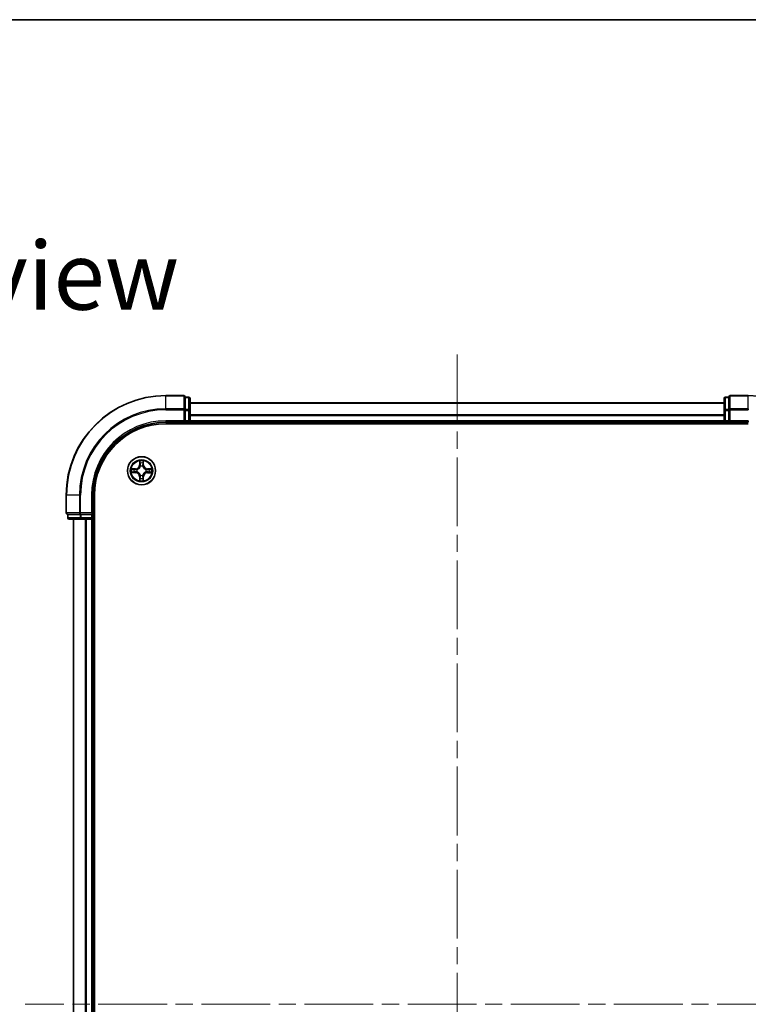
# Model space of a CAD drawing. Units: millimetres. Extents: x 36 to 6808, y 20 to 1144.
# Drawn here: x 1528 to 1678, y 941 to 1144 of the extents above; entities that cross this region are included whole.
import ezdxf

# ---------------------------------------------------------------- set-up
doc = ezdxf.new("R2010")
doc.units = ezdxf.units.MM
doc.header["$LTSCALE"] = 2.5
doc.linetypes.add('CHAIN', pattern=[0.3543, 0.2362, -0.0295, 0.0591, -0.0295])
for name, color, linetype, lineweight in [('Border (ISO)', 7, 'Continuous', 35), ('Centerline (ISO)', 131, 'Continuous', 18), ('Symbol (ISO)', 7, 'Continuous', 18), ('Visible (ISO)', 7, 'Continuous', 35), ('Visible Narrow (ISO)', 7, 'Continuous', 25)]:
    doc.layers.add(name, color=color, linetype=linetype, lineweight=lineweight)
doc.styles.add('Note Text (TK)', font='txt')

# ---------------------------------------------------------------- blocks, each defined once
blk = doc.blocks.new('Borders tk図枠')
at = {"layer": 'Border (ISO)'}
blk.add_line((14.5, 289), (405.5, 289), dxfattribs=at)

msp = doc.modelspace()

# ---------------------------------------------------------------- linework, layer by layer
at = {"layer": 'Centerline (ISO)', "linetype": 'CHAIN', "ltscale": 23.990969}
for p, q in [((1617.7487, 1075.0014), (1617.7487, 807.0014)), ((1706.7487, 941.0014), (1528.7487, 941.0014))]:
    msp.add_line(p, q, dxfattribs=at)
at = {"layer": 'Visible (ISO)'}
for p, q in [((1561.4487, 1066.5014), (1557.7487, 1066.5014)), ((1562.4487, 1066.2014), (1561.7487, 1066.2014)), ((1561.7487, 1066.1302), (1561.7487, 1066.2014)), ((1561.7487, 1066.1302), (1561.7487, 1063.6524)), ((1562.7487, 1063.4237), (1562.7487, 1065.9014)), ((1672.7487, 1065.9014), (1672.7487, 1063.4237)), ((1673.7487, 1066.2014), (1673.0487, 1066.2014)), ((1673.7487, 1066.2014), (1673.7487, 1066.1302)), ((1673.7487, 1063.6524), (1673.7487, 1066.1302)), ((1677.7487, 1066.5014), (1674.0487, 1066.5014)), ((1672.7487, 1065.0014), (1562.7487, 1065.0014)), ((1561.7487, 1063.5626), (1561.7487, 1063.6524)), ((1561.7487, 1063.4237), (1561.7487, 1063.5626)), ((1561.7487, 1063.4237), (1561.7487, 1061.3014)), ((1562.7487, 1061.3014), (1562.7487, 1063.4237)), ((1672.7487, 1063.4237), (1672.7487, 1061.3014)), ((1673.7487, 1063.6524), (1673.7487, 1063.5626)), ((1673.7487, 1063.5626), (1673.7487, 1063.4237)), ((1673.7487, 1061.3014), (1673.7487, 1063.4237)), ((1557.7487, 1061.0014), (1561.7487, 1061.0014)), ((1557.7487, 1060.7014), (1677.7487, 1060.7014)), ((1561.4487, 1061.3014), (1561.7487, 1061.0014)), ((1561.7487, 1061.0014), (1561.7487, 1061.3014)), ((1561.7487, 1061.0014), (1562.4487, 1061.0014)), ((1562.7487, 1061.0014), (1562.7487, 1061.3014)), ((1562.7487, 1061.0014), (1672.7487, 1061.0014)), ((1562.7487, 1060.7014), (1562.7487, 1061.0014)), ((1672.7487, 1061.3014), (1672.7487, 1061.0014)), ((1672.7487, 1061.0014), (1672.7487, 1060.7014)), ((1673.0487, 1061.0014), (1673.7487, 1061.0014)), ((1673.7487, 1061.0014), (1674.0487, 1061.3014)), ((1673.7487, 1061.3014), (1673.7487, 1061.0014)), ((1673.7487, 1061.0014), (1677.7487, 1061.0014)), ((1537.2487, 1046.0014), (1537.2487, 1042.3014)), ((1542.7487, 1042.0014), (1542.7487, 1046.0014)), ((1543.0487, 836.0014), (1543.0487, 1046.0014)), ((1537.5487, 1042.0014), (1537.5487, 1041.3014)), ((1537.5487, 1042.0014), (1537.62, 1042.0014)), ((1540.0978, 1042.0014), (1537.62, 1042.0014)), ((1540.0978, 1042.0014), (1540.1876, 1042.0014)), ((1540.1876, 1042.0014), (1540.3265, 1042.0014)), ((1542.4487, 1042.0014), (1540.3265, 1042.0014)), ((1542.7487, 1042.0014), (1542.4487, 1042.3014)), ((1542.4487, 1042.0014), (1542.7487, 1042.0014)), ((1542.7487, 1041.3014), (1542.7487, 1042.0014)), ((1537.8487, 1041.0014), (1540.3265, 1041.0014)), ((1538.7487, 1041.0014), (1538.7487, 841.0014)), ((1540.3265, 1041.0014), (1542.4487, 1041.0014)), ((1542.4487, 1041.0014), (1542.7487, 1041.0014)), ((1542.7487, 841.0014), (1542.7487, 1041.0014)), ((1542.7487, 1041.0014), (1543.0487, 1041.0014))]:
    msp.add_line(p, q, dxfattribs=at)
msp.add_circle((1552.7487, 1051.0014), 2.9, dxfattribs=at)
for centre, radius, start, end in [((1557.7487, 1046.0014), 20.5, 90, 180), ((1561.4487, 1066.2014), 0.3, 0, 90), ((1562.4487, 1065.9014), 0.3, 0, 90), ((1673.0487, 1065.9014), 0.3, 90, 180), ((1674.0487, 1066.2014), 0.3, 90, 180), ((1677.7487, 1046.0014), 20.5, 0, 90), ((1557.7487, 1046.0014), 15, 90, 180), ((1557.7487, 1046.0014), 14.7, 90, 180), ((1562.4487, 1061.3014), 0.3, 270, 0), ((1673.0487, 1061.3014), 0.3, 180, 270), ((1537.5487, 1042.3014), 0.3, 180, 270), ((1537.8487, 1041.3014), 0.3, 180, 270), ((1542.4487, 1041.3014), 0.3, 270, 0)]:
    msp.add_arc(centre, radius, start, end, dxfattribs=at)
at = {"layer": 'Visible Narrow (ISO)'}
for p, q in [((1557.7487, 1066.4302), (1557.7487, 1066.5014)), ((1557.7487, 1066.4302), (1561.4487, 1066.4302)), ((1557.7487, 1063.7913), (1557.7487, 1066.4302)), ((1561.4487, 1066.4302), (1561.4487, 1066.5014)), ((1561.4487, 1066.4302), (1561.4487, 1063.7913)), ((1561.7487, 1066.1302), (1562.4487, 1066.1302)), ((1562.4487, 1066.1302), (1562.4487, 1066.2014)), ((1562.4487, 1066.1302), (1562.4487, 1063.6524)), ((1673.0487, 1066.2014), (1673.0487, 1066.1302)), ((1673.0487, 1063.6524), (1673.0487, 1066.1302)), ((1673.0487, 1066.1302), (1673.7487, 1066.1302)), ((1674.0487, 1066.5014), (1674.0487, 1066.4302)), ((1674.0487, 1066.4302), (1677.7487, 1066.4302)), ((1674.0487, 1063.7913), (1674.0487, 1066.4302)), ((1677.7487, 1066.4302), (1677.7487, 1066.5014)), ((1677.7487, 1063.7913), (1677.7487, 1066.4302)), ((1561.4487, 1063.7913), (1557.7487, 1063.7913)), ((1557.7487, 1063.7913), (1557.7487, 1063.5626)), ((1561.4487, 1063.5626), (1561.4487, 1063.7913)), ((1562.7487, 1064.9551), (1672.7487, 1064.9551)), ((1677.7487, 1063.7913), (1674.0487, 1063.7913)), ((1674.0487, 1063.7913), (1674.0487, 1063.5626)), ((1677.7487, 1063.7913), (1677.7487, 1063.5626)), ((1557.7487, 1063.5626), (1561.4487, 1063.5626)), ((1561.4487, 1063.5626), (1561.4487, 1061.3014)), ((1561.4487, 1063.5626), (1561.7487, 1063.5626)), ((1562.4487, 1063.6524), (1561.7487, 1063.6524)), ((1561.7487, 1063.4237), (1562.4487, 1063.4237)), ((1562.4487, 1063.4237), (1562.4487, 1063.6524)), ((1562.4487, 1063.4237), (1562.4487, 1061.3014)), ((1562.4487, 1063.4237), (1562.7487, 1063.4237)), ((1672.7487, 1062.5614), (1562.7487, 1062.5614)), ((1562.7487, 1062.4078), (1672.7487, 1062.4078)), ((1672.7487, 1063.4237), (1673.0487, 1063.4237)), ((1673.0487, 1063.6524), (1673.0487, 1063.4237)), ((1673.7487, 1063.6524), (1673.0487, 1063.6524)), ((1673.0487, 1061.3014), (1673.0487, 1063.4237)), ((1673.0487, 1063.4237), (1673.7487, 1063.4237)), ((1673.7487, 1063.5626), (1674.0487, 1063.5626)), ((1674.0487, 1063.5626), (1677.7487, 1063.5626)), ((1674.0487, 1061.3014), (1674.0487, 1063.5626)), ((1557.7487, 1061.3014), (1557.7487, 1061.0014)), ((1561.4487, 1061.3014), (1557.7487, 1061.3014)), ((1562.4487, 1061.3014), (1561.7487, 1061.3014)), ((1562.4487, 1061.3014), (1562.4487, 1061.0014)), ((1562.4487, 1061.3014), (1562.7487, 1061.3014)), ((1562.4487, 1061.0014), (1562.4487, 1060.7014)), ((1672.7487, 1061.3014), (1562.7487, 1061.3014)), ((1672.7487, 1061.3014), (1673.0487, 1061.3014)), ((1673.7487, 1061.3014), (1673.0487, 1061.3014)), ((1673.0487, 1061.0014), (1673.0487, 1061.3014)), ((1673.0487, 1060.7014), (1673.0487, 1061.0014)), ((1677.7487, 1061.3014), (1674.0487, 1061.3014)), ((1677.7487, 1061.3014), (1677.7487, 1061.0014)), ((1552.3609, 1053.0247), (1552.3463, 1052.2452)), ((1552.3961, 1052.2442), (1552.3463, 1052.2452)), ((1552.3961, 1052.2442), (1552.4053, 1052.7343)), ((1552.3961, 1052.2442), (1552.4688, 1052.2429)), ((1552.5088, 1051.9181), (1552.5034, 1051.9387)), ((1552.9965, 1051.938), (1552.991, 1051.9174)), ((1553.1046, 1052.2433), (1553.032, 1052.2421)), ((1553.0967, 1052.7334), (1553.1046, 1052.2433)), ((1553.1046, 1052.2433), (1553.1544, 1052.2441)), ((1553.1544, 1052.2441), (1553.1418, 1053.0237)), ((1550.7255, 1050.6137), (1551.505, 1050.599)), ((1551.5061, 1051.4071), (1550.7265, 1051.3945)), ((1551.506, 1050.6488), (1551.0159, 1050.658)), ((1551.0168, 1051.3494), (1551.5069, 1051.3573)), ((1551.506, 1050.6488), (1551.505, 1050.599)), ((1551.506, 1050.6488), (1551.5073, 1050.7215)), ((1551.5069, 1051.3573), (1551.5061, 1051.4071)), ((1551.5069, 1051.3573), (1551.5081, 1051.2847)), ((1551.8321, 1050.7615), (1551.8115, 1050.7562)), ((1551.8122, 1051.2492), (1551.8328, 1051.2438)), ((1552.3929, 1049.7596), (1552.3431, 1049.7588)), ((1552.3431, 1049.7588), (1552.3556, 1048.9792)), ((1552.3929, 1049.7596), (1552.4655, 1049.7608)), ((1552.4008, 1049.2695), (1552.3929, 1049.7596)), ((1552.501, 1050.0649), (1552.5064, 1050.0855)), ((1552.9886, 1050.0848), (1552.994, 1050.0642)), ((1553.1014, 1049.7587), (1553.0287, 1049.76)), ((1553.1014, 1049.7587), (1553.0922, 1049.2686)), ((1553.1014, 1049.7587), (1553.1512, 1049.7577)), ((1553.1365, 1048.9782), (1553.1512, 1049.7577)), ((1553.6853, 1050.7537), (1553.6647, 1050.7591)), ((1553.6654, 1051.2414), (1553.686, 1051.2467)), ((1553.9906, 1050.6456), (1553.9894, 1050.7182)), ((1553.9915, 1051.3541), (1553.9902, 1051.2814)), ((1554.4807, 1050.6535), (1553.9906, 1050.6456)), ((1553.9906, 1050.6456), (1553.9914, 1050.5958)), ((1553.9914, 1050.5958), (1554.771, 1050.6084)), ((1553.9915, 1051.3541), (1553.9925, 1051.4039)), ((1553.9915, 1051.3541), (1554.4816, 1051.3449)), ((1554.772, 1051.3892), (1553.9925, 1051.4039)), ((1537.32, 1046.0014), (1537.2487, 1046.0014)), ((1537.32, 1042.3014), (1537.32, 1046.0014)), ((1539.9589, 1046.0014), (1537.32, 1046.0014)), ((1539.9589, 1046.0014), (1539.9589, 1042.3014)), ((1539.9589, 1046.0014), (1540.1876, 1046.0014)), ((1540.1876, 1042.3014), (1540.1876, 1046.0014)), ((1542.4487, 1046.0014), (1542.7487, 1046.0014)), ((1542.4487, 1046.0014), (1542.4487, 1042.3014)), ((1537.2487, 1042.3014), (1537.32, 1042.3014)), ((1539.9589, 1042.3014), (1537.32, 1042.3014)), ((1537.62, 1041.3014), (1537.62, 1042.0014)), ((1539.9589, 1042.3014), (1540.1876, 1042.3014)), ((1540.0978, 1042.0014), (1540.0978, 1041.3014)), ((1542.4487, 1042.3014), (1540.1876, 1042.3014)), ((1540.1876, 1042.0014), (1540.1876, 1042.3014)), ((1540.3265, 1041.3014), (1540.3265, 1042.0014)), ((1542.4487, 1042.0014), (1542.4487, 1041.3014)), ((1537.5487, 1041.3014), (1537.62, 1041.3014)), ((1540.0978, 1041.3014), (1537.62, 1041.3014)), ((1538.8183, 841.0014), (1538.8183, 1041.0014)), ((1540.0978, 1041.3014), (1540.3265, 1041.3014)), ((1542.4487, 1041.3014), (1540.3265, 1041.3014)), ((1540.3265, 1041.0014), (1540.3265, 1041.3014)), ((1541.1588, 1041.0014), (1541.1588, 841.0014)), ((1541.3893, 841.0014), (1541.3893, 1041.0014)), ((1542.7487, 1041.3014), (1542.4487, 1041.3014)), ((1542.4487, 1041.0014), (1542.4487, 1041.3014)), ((1542.4487, 1041.0014), (1542.4487, 841.0014)), ((1543.0487, 1041.3014), (1542.7487, 1041.3014))]:
    msp.add_line(p, q, dxfattribs=at)
for radius in [2.8677, 2.3092, 2.1415]:
    msp.add_circle((1552.7487, 1051.0014), radius, dxfattribs=at)
for centre, radius, start, end in [((1557.7487, 1046.0014), 20.4288, 90, 180), ((1677.7487, 1046.0014), 20.4288, 0, 90), ((1557.7487, 1046.0014), 17.7899, 90, 180), ((1557.7487, 1046.0014), 17.5611, 90, 180), ((1557.7487, 1046.0014), 15.3, 90, 180), ((1551.4923, 1052.2612), 0.8542, 270.924906, 358.924906), ((1551.4923, 1052.2612), 0.904, 270.924906, 358.924906), ((1552.7487, 1051.0014), 2.0601, 78.999488, 100.850324), ((1552.7487, 1051.0014), 1.6122, 79.617385, 100.232427), ((1552.7487, 1051.0014), 0.9688, 75.18295, 104.666862), ((1552.7487, 1051.0014), 0.9475, 75.18295, 104.666862), ((1554.0085, 1052.2579), 0.904, 180.924906, 268.924906), ((1554.0085, 1052.2579), 0.8542, 180.924906, 268.924906), ((1552.7487, 1051.0014), 2.0601, 168.999488, 190.850324), ((1552.7487, 1051.0014), 1.6122, 169.617385, 190.232427), ((1551.489, 1049.745), 0.8542, 0.924906, 88.924906), ((1551.489, 1049.745), 0.904, 0.924906, 88.924906), ((1552.7487, 1051.0014), 0.9688, 165.18295, 194.666862), ((1552.7487, 1051.0014), 0.9475, 165.18295, 194.666862), ((1552.7487, 1051.0014), 0.9688, 255.18295, 284.666862), ((1552.7487, 1051.0014), 0.9475, 255.18295, 284.666862), ((1554.0052, 1049.7417), 0.904, 90.924906, 178.924906), ((1554.0052, 1049.7417), 0.8542, 90.924906, 178.924906), ((1552.7487, 1051.0014), 0.9475, 345.18295, 14.666862), ((1552.7487, 1051.0014), 0.9688, 345.18295, 14.666862), ((1552.7487, 1051.0014), 1.6122, 349.617385, 10.232427), ((1552.7487, 1051.0014), 2.0601, 348.999488, 10.850324), ((1552.7487, 1051.0014), 2.0601, 258.999488, 280.850324), ((1552.7487, 1051.0014), 1.6122, 259.617385, 280.232427)]:
    msp.add_arc(centre, radius, start, end, dxfattribs=at)
for centre, major_axis, ratio, start_param, end_param in [((1561.4487, 1066.2014), (0.3, 0), 0.76250914, 0, 1.57079633), ((1562.4487, 1065.9014), (0.3, 0), 0.76250914, 0, 1.57079633), ((1673.0487, 1065.9014), (-0.3, 0), 0.76250914, 4.71238898, 6.28318531), ((1674.0487, 1066.2014), (-0.3, 0), 0.76250914, 4.71238898, 6.28318531), ((1561.4487, 1063.5626), (0.3, 0), 0.76250914, 0, 1.57079633), ((1674.0487, 1063.5626), (-0.3, 0), 0.76250914, 4.71238898, 6.28318531), ((1562.4487, 1063.4237), (0.3, 0), 0.76250914, 0, 1.57079633), ((1673.0487, 1063.4237), (-0.3, 0), 0.76250914, 4.71238898, 6.28318531), ((1552.4551, 1052.7334), (-0.05, -0.0019), 0.54850665, 4.7835784, 6.17876057), ((1552.4703, 1052.5439), (-0.0494, -0.0079), 0.89574018, 4.73044269, 6.08586581), ((1552.5148, 1051.8953), (-0.0492, 0.0091), 0.87684642, 5.10328313, 6.10089396), ((1552.5148, 1051.8953), (-0.0477, 0.015), 0.41070123, 4.96449783, 6.18744952), ((1552.5186, 1052.2419), (-0.0494, -0.0079), 0.89572054, 4.73483766, 6.08588361), ((1552.9822, 1052.2413), (0.0494, -0.008), 0.89572054, 0.1973017, 1.54834765), ((1552.985, 1051.8947), (0.0477, 0.0149), 0.41070123, 0.09573579, 1.31868747), ((1552.985, 1051.8947), (0.0492, 0.009), 0.87684641, 0.18229136, 1.17990219), ((1553.0312, 1052.5432), (0.0494, -0.008), 0.89574018, 0.19731949, 1.55274262), ((1553.0469, 1052.7326), (0.05, -0.0021), 0.54850665, 0.10442473, 1.4996069), ((1551.0168, 1050.7078), (0.0019, -0.05), 0.54850665, 4.7835784, 6.17876057), ((1551.0176, 1051.2996), (0.0021, 0.05), 0.54850665, 0.10442473, 1.4996069), ((1551.2063, 1050.723), (0.0079, -0.0494), 0.89574018, 4.73044269, 6.08586581), ((1551.207, 1051.2839), (0.008, 0.0494), 0.89574018, 0.19731949, 1.55274262), ((1551.5082, 1050.7713), (0.0079, -0.0494), 0.89572054, 4.73483766, 6.08588361), ((1551.5089, 1051.2349), (0.008, 0.0494), 0.89572054, 0.1973017, 1.54834765), ((1551.8548, 1050.7675), (-0.0091, -0.0492), 0.87684642, 5.10328313, 6.10089396), ((1551.8555, 1051.2377), (-0.009, 0.0492), 0.87684641, 0.18229136, 1.17990219), ((1551.8548, 1050.7675), (-0.015, -0.0477), 0.41070123, 4.96449783, 6.18744952), ((1551.8555, 1051.2377), (-0.0149, 0.0477), 0.41070123, 0.09573579, 1.31868747), ((1552.5124, 1050.1082), (-0.0492, -0.009), 0.87684641, 0.18229136, 1.17990219), ((1552.5124, 1050.1082), (-0.0477, -0.0149), 0.41070123, 0.09573579, 1.31868747), ((1552.5153, 1049.7616), (-0.0494, 0.008), 0.89572054, 0.1973017, 1.54834765), ((1552.9789, 1049.761), (0.0494, 0.0079), 0.89572054, 4.73483766, 6.08588361), ((1552.9827, 1050.1075), (0.0477, -0.015), 0.41070123, 4.96449783, 6.18744952), ((1552.9827, 1050.1075), (0.0492, -0.0091), 0.87684642, 5.10328313, 6.10089396), ((1553.642, 1050.7651), (0.0149, -0.0477), 0.41070123, 0.09573579, 1.31868747), ((1553.642, 1050.7651), (0.009, -0.0492), 0.87684641, 0.18229136, 1.17990219), ((1553.6426, 1051.2354), (0.0091, 0.0492), 0.87684642, 5.10328313, 6.10089396), ((1553.6426, 1051.2354), (0.015, 0.0477), 0.41070123, 4.96449783, 6.18744952), ((1553.9886, 1050.768), (-0.008, -0.0494), 0.89572054, 0.1973017, 1.54834765), ((1553.9892, 1051.2316), (-0.0079, 0.0494), 0.89572054, 4.73483766, 6.08588361), ((1554.2905, 1050.719), (-0.008, -0.0494), 0.89574018, 0.19731949, 1.55274262), ((1554.2912, 1051.2799), (-0.0079, 0.0494), 0.89574018, 4.73044269, 6.08586581), ((1554.4799, 1050.7033), (-0.0021, -0.05), 0.54850665, 0.10442473, 1.4996069), ((1554.4806, 1051.2951), (-0.0019, 0.05), 0.54850665, 4.7835784, 6.17876057), ((1552.4506, 1049.2703), (-0.05, 0.0021), 0.54850665, 0.10442473, 1.4996069), ((1552.4663, 1049.4597), (-0.0494, 0.008), 0.89574018, 0.19731949, 1.55274262), ((1553.0272, 1049.459), (0.0494, 0.0079), 0.89574018, 4.73044269, 6.08586581), ((1553.0424, 1049.2695), (0.05, 0.0019), 0.54850665, 4.7835784, 6.17876057), ((1537.5487, 1042.3014), (0, -0.3), 0.76250914, 4.71238898, 6.28318531), ((1540.1876, 1042.3014), (0, -0.3), 0.76250914, 4.71238898, 6.28318531), ((1537.8487, 1041.3014), (0, -0.3), 0.76250914, 4.71238898, 6.28318531), ((1540.3265, 1041.3014), (0, -0.3), 0.76250914, 4.71238898, 6.28318531)]:
    msp.add_ellipse(centre, major_axis=major_axis, ratio=ratio, start_param=start_param, end_param=end_param, dxfattribs=at)
for points, knots in [([(1551.8328, 1051.2438), (1551.8487, 1051.2489), (1551.8645, 1051.2545), (1551.9606, 1051.2909), (1552.0397, 1051.3324), (1552.1625, 1051.4201), (1552.2082, 1051.4587), (1552.2506, 1051.5009), (1552.2929, 1051.5431), (1552.3316, 1051.5888), (1552.4196, 1051.7113), (1552.4614, 1051.7904), (1552.4981, 1051.8863), (1552.5037, 1051.9022), (1552.5088, 1051.9181)], [-0.174866013, -0.174866013, -0.174866013, -0.174866013, -0.16940495, -0.16940495, -0.141674077, -0.141674077, -0.124342281, -0.124342281, -0.124342281, -0.107010485, -0.107010485, -0.079279611, -0.079279611, -0.073818549, -0.073818549, -0.073818549, -0.073818549]), ([(1552.4679, 1051.9121), (1552.4632, 1051.897), (1552.4581, 1051.8819), (1552.4247, 1051.7908), (1552.3868, 1051.7158), (1552.3064, 1051.601), (1552.271, 1051.5585), (1552.232, 1051.5196), (1552.1929, 1051.4806), (1552.1504, 1051.4453), (1552.0353, 1051.3653), (1551.9603, 1051.3275), (1551.869, 1051.2944), (1551.8539, 1051.2894), (1551.8388, 1051.2847)], [0.073818549, 0.073818549, 0.073818549, 0.073818549, 0.079279611, 0.079279611, 0.107010485, 0.107010485, 0.124342281, 0.124342281, 0.124342281, 0.141674077, 0.141674077, 0.16940495, 0.16940495, 0.174866013, 0.174866013, 0.174866013, 0.174866013]), ([(1552.4505, 1052.7605), (1552.4502, 1052.7756), (1552.4481, 1052.7911), (1552.4396, 1052.8321), (1552.4315, 1052.8577), (1552.4134, 1052.9064), (1552.4038, 1052.9295), (1552.3831, 1052.9766), (1552.372, 1053.0008), (1552.3609, 1053.0247)], [0, 0, 0, 0, 0.0059340385, 0.0059340385, 0.0154285, 0.0154285, 0.0237449879, 0.0237449879, 0.0323943032, 0.0323943032, 0.0323943032, 0.0323943032]), ([(1552.3609, 1053.0247), (1552.3665, 1052.9984), (1552.372, 1052.9718), (1552.3823, 1052.9199), (1552.3871, 1052.8945), (1552.396, 1052.841), (1552.4, 1052.8128), (1552.4041, 1052.7678), (1552.4052, 1052.7508), (1552.4053, 1052.7343)], [-0.0323943032, -0.0323943032, -0.0323943032, -0.0323943032, -0.0237449879, -0.0237449879, -0.0154285, -0.0154285, -0.0059340385, -0.0059340385, 0, 0, 0, 0]), ([(1552.4053, 1052.7343), (1552.4069, 1052.6939), (1552.409, 1052.6571), (1552.4141, 1052.5931), (1552.4171, 1052.566), (1552.4205, 1052.5448)], [0, 0, 0, 0, 0.014491423, 0.014491423, 0.0289828459, 0.0289828459, 0.0289828459, 0.0289828459]), ([(1552.4205, 1052.5448), (1552.4286, 1052.4945), (1552.4366, 1052.4442), (1552.4527, 1052.3435), (1552.4607, 1052.2932), (1552.4688, 1052.2429)], [0, 0, 0, 0, 0.0343899271, 0.0343899271, 0.0687798542, 0.0687798542, 0.0687798542, 0.0687798542]), ([(1552.4624, 1052.588), (1552.4593, 1052.6073), (1552.4568, 1052.6319), (1552.4528, 1052.6902), (1552.4514, 1052.7238), (1552.4505, 1052.7605)], [-0.0289828459, -0.0289828459, -0.0289828459, -0.0289828459, -0.014491423, -0.014491423, 0, 0, 0, 0]), ([(1552.5104, 1052.286), (1552.5024, 1052.3363), (1552.4944, 1052.3867), (1552.4784, 1052.4873), (1552.4704, 1052.5377), (1552.4624, 1052.588)], [-0.0687798542, -0.0687798542, -0.0687798542, -0.0687798542, -0.0343899271, -0.0343899271, 0, 0, 0, 0]), ([(1552.4688, 1052.2429), (1552.4803, 1052.1745), (1552.4848, 1052.1048), (1552.4795, 1051.9936), (1552.4752, 1051.9533), (1552.4679, 1051.9121)], [0, 0, 0, 0, 0.0491206273, 0.0491206273, 0.0764653604, 0.0764653604, 0.0764653604, 0.0764653604]), ([(1552.5034, 1051.9387), (1552.5123, 1051.982), (1552.5178, 1052.0243), (1552.5255, 1052.1409), (1552.5218, 1052.2141), (1552.5104, 1052.286)], [-0.0764653604, -0.0764653604, -0.0764653604, -0.0764653604, -0.0491206273, -0.0491206273, 0, 0, 0, 0]), ([(1552.9905, 1052.2854), (1552.9789, 1052.2135), (1552.9749, 1052.1403), (1552.9824, 1052.0237), (1552.9877, 1051.9814), (1552.9965, 1051.938)], [-0.0982412545, -0.0982412545, -0.0982412545, -0.0982412545, -0.0491206273, -0.0491206273, -0.0217758941, -0.0217758941, -0.0217758941, -0.0217758941]), ([(1553.0393, 1052.5872), (1553.0311, 1052.5369), (1553.023, 1052.4866), (1553.0067, 1052.386), (1552.9986, 1052.3357), (1552.9905, 1052.2854)], [-0.0687798542, -0.0687798542, -0.0687798542, -0.0687798542, -0.0343899271, -0.0343899271, 0, 0, 0, 0]), ([(1552.991, 1051.9174), (1552.9962, 1051.9015), (1553.0018, 1051.8857), (1553.0382, 1051.7896), (1553.0797, 1051.7104), (1553.1674, 1051.5877), (1553.206, 1051.5419), (1553.2482, 1051.4996), (1553.2904, 1051.4573), (1553.3361, 1051.4186), (1553.4586, 1051.3306), (1553.5377, 1051.2888), (1553.6336, 1051.2521), (1553.6495, 1051.2465), (1553.6654, 1051.2414)], [-0.174866013, -0.174866013, -0.174866013, -0.174866013, -0.16940495, -0.16940495, -0.141674077, -0.141674077, -0.124342281, -0.124342281, -0.124342281, -0.107010485, -0.107010485, -0.079279611, -0.079279611, -0.073818549, -0.073818549, -0.073818549, -0.073818549]), ([(1553.032, 1051.9114), (1553.0248, 1051.9526), (1553.0206, 1051.9929), (1553.0156, 1052.1041), (1553.0203, 1052.1738), (1553.032, 1052.2421)], [0.0217758941, 0.0217758941, 0.0217758941, 0.0217758941, 0.0491206273, 0.0491206273, 0.0982412545, 0.0982412545, 0.0982412545, 0.0982412545]), ([(1553.032, 1052.2421), (1553.0402, 1052.2924), (1553.0483, 1052.3428), (1553.0647, 1052.4434), (1553.0729, 1052.4937), (1553.081, 1052.544)], [0, 0, 0, 0, 0.0343899271, 0.0343899271, 0.0687798542, 0.0687798542, 0.0687798542, 0.0687798542]), ([(1553.6594, 1051.2823), (1553.6443, 1051.287), (1553.6292, 1051.2921), (1553.538, 1051.3254), (1553.4631, 1051.3634), (1553.3483, 1051.4438), (1553.3058, 1051.4792), (1553.2669, 1051.5182), (1553.2279, 1051.5573), (1553.1926, 1051.5998), (1553.1126, 1051.7149), (1553.0748, 1051.7899), (1553.0417, 1051.8812), (1553.0367, 1051.8963), (1553.032, 1051.9114)], [0.073818549, 0.073818549, 0.073818549, 0.073818549, 0.079279611, 0.079279611, 0.107010485, 0.107010485, 0.124342281, 0.124342281, 0.124342281, 0.141674077, 0.141674077, 0.16940495, 0.16940495, 0.174866013, 0.174866013, 0.174866013, 0.174866013]), ([(1553.0516, 1052.7598), (1553.0506, 1052.7232), (1553.0491, 1052.6898), (1553.045, 1052.6315), (1553.0424, 1052.6066), (1553.0393, 1052.5872)], [-0.0289828459, -0.0289828459, -0.0289828459, -0.0289828459, -0.0145850634, -0.0145850634, 0, 0, 0, 0]), ([(1553.1418, 1053.0237), (1553.1283, 1052.9945), (1553.1147, 1052.9651), (1553.086, 1052.8986), (1553.0716, 1052.8619), (1553.0561, 1052.8033), (1553.0522, 1052.7811), (1553.0516, 1052.7598)], [-0.0003383294, -0.0003383294, -0.0003383294, -0.0003383294, 0.0102009359, 0.0102009359, 0.0236501899, 0.0236501899, 0.0320559737, 0.0320559737, 0.0320559737, 0.0320559737]), ([(1553.081, 1052.544), (1553.0845, 1052.5653), (1553.0876, 1052.5926), (1553.0929, 1052.6567), (1553.0951, 1052.6933), (1553.0967, 1052.7334)], [0, 0, 0, 0, 0.0145850634, 0.0145850634, 0.0289828459, 0.0289828459, 0.0289828459, 0.0289828459]), ([(1553.0967, 1052.7334), (1553.097, 1052.7568), (1553.099, 1052.7812), (1553.1067, 1052.8456), (1553.1138, 1052.886), (1553.1282, 1052.9592), (1553.135, 1052.9916), (1553.1418, 1053.0237)], [-0.0320559737, -0.0320559737, -0.0320559737, -0.0320559737, -0.0236501899, -0.0236501899, -0.0102009359, -0.0102009359, 0.0003383294, 0.0003383294, 0.0003383294, 0.0003383294]), ([(1550.9896, 1050.7032), (1550.9746, 1050.7029), (1550.9591, 1050.7008), (1550.9181, 1050.6923), (1550.8925, 1050.6842), (1550.8438, 1050.6662), (1550.8207, 1050.6565), (1550.7736, 1050.6358), (1550.7494, 1050.6247), (1550.7255, 1050.6137)], [0, 0, 0, 0, 0.0059340385, 0.0059340385, 0.0154285, 0.0154285, 0.0237449879, 0.0237449879, 0.0323943032, 0.0323943032, 0.0323943032, 0.0323943032]), ([(1550.7255, 1050.6137), (1550.7518, 1050.6192), (1550.7784, 1050.6247), (1550.8303, 1050.635), (1550.8557, 1050.6398), (1550.9092, 1050.6487), (1550.9374, 1050.6527), (1550.9824, 1050.6568), (1550.9994, 1050.6579), (1551.0159, 1050.658)], [-0.0323943032, -0.0323943032, -0.0323943032, -0.0323943032, -0.0237449879, -0.0237449879, -0.0154285, -0.0154285, -0.0059340385, -0.0059340385, 0, 0, 0, 0]), ([(1551.0168, 1051.3494), (1550.9934, 1051.3497), (1550.969, 1051.3517), (1550.9046, 1051.3594), (1550.8642, 1051.3666), (1550.791, 1051.3809), (1550.7586, 1051.3878), (1550.7265, 1051.3945)], [-0.0320559737, -0.0320559737, -0.0320559737, -0.0320559737, -0.0236501899, -0.0236501899, -0.0102009359, -0.0102009359, 0.0003383294, 0.0003383294, 0.0003383294, 0.0003383294]), ([(1550.7265, 1051.3945), (1550.7557, 1051.381), (1550.7851, 1051.3674), (1550.8516, 1051.3387), (1550.8883, 1051.3243), (1550.9469, 1051.3089), (1550.9691, 1051.3049), (1550.9904, 1051.3043)], [-0.0003383294, -0.0003383294, -0.0003383294, -0.0003383294, 0.0102009359, 0.0102009359, 0.0236501899, 0.0236501899, 0.0320559737, 0.0320559737, 0.0320559737, 0.0320559737]), ([(1551.1622, 1050.7151), (1551.1429, 1050.712), (1551.1183, 1050.7095), (1551.06, 1050.7055), (1551.0264, 1050.7041), (1550.9896, 1050.7032)], [-0.0289828459, -0.0289828459, -0.0289828459, -0.0289828459, -0.014491423, -0.014491423, 0, 0, 0, 0]), ([(1550.9904, 1051.3043), (1551.027, 1051.3033), (1551.0603, 1051.3018), (1551.1187, 1051.2977), (1551.1436, 1051.2951), (1551.163, 1051.292)], [-0.0289828459, -0.0289828459, -0.0289828459, -0.0289828459, -0.0145850634, -0.0145850634, 0, 0, 0, 0]), ([(1551.0159, 1050.658), (1551.0563, 1050.6596), (1551.0931, 1050.6617), (1551.1571, 1050.6668), (1551.1841, 1050.6698), (1551.2054, 1050.6732)], [0, 0, 0, 0, 0.014491423, 0.014491423, 0.0289828459, 0.0289828459, 0.0289828459, 0.0289828459]), ([(1551.2062, 1051.3337), (1551.1849, 1051.3372), (1551.1576, 1051.3403), (1551.0935, 1051.3456), (1551.0569, 1051.3478), (1551.0168, 1051.3494)], [0, 0, 0, 0, 0.0145850634, 0.0145850634, 0.0289828459, 0.0289828459, 0.0289828459, 0.0289828459]), ([(1551.4642, 1050.7631), (1551.4139, 1050.7551), (1551.3635, 1050.7471), (1551.2629, 1050.7311), (1551.2125, 1050.7231), (1551.1622, 1050.7151)], [-0.0687798542, -0.0687798542, -0.0687798542, -0.0687798542, -0.0343899271, -0.0343899271, 0, 0, 0, 0]), ([(1551.163, 1051.292), (1551.2133, 1051.2839), (1551.2636, 1051.2757), (1551.3642, 1051.2594), (1551.4145, 1051.2513), (1551.4648, 1051.2432)], [-0.0687798542, -0.0687798542, -0.0687798542, -0.0687798542, -0.0343899271, -0.0343899271, 0, 0, 0, 0]), ([(1551.2054, 1050.6732), (1551.2557, 1050.6813), (1551.306, 1050.6893), (1551.4067, 1050.7054), (1551.457, 1050.7134), (1551.5073, 1050.7215)], [0, 0, 0, 0, 0.0343899271, 0.0343899271, 0.0687798542, 0.0687798542, 0.0687798542, 0.0687798542]), ([(1551.5081, 1051.2847), (1551.4577, 1051.2929), (1551.4074, 1051.301), (1551.3068, 1051.3174), (1551.2565, 1051.3256), (1551.2062, 1051.3337)], [0, 0, 0, 0, 0.0343899271, 0.0343899271, 0.0687798542, 0.0687798542, 0.0687798542, 0.0687798542]), ([(1551.8115, 1050.7562), (1551.7682, 1050.765), (1551.7259, 1050.7705), (1551.6093, 1050.7783), (1551.5361, 1050.7745), (1551.4642, 1050.7631)], [-0.0764653604, -0.0764653604, -0.0764653604, -0.0764653604, -0.0491206273, -0.0491206273, 0, 0, 0, 0]), ([(1551.4648, 1051.2432), (1551.5367, 1051.2316), (1551.6098, 1051.2276), (1551.7265, 1051.2351), (1551.7688, 1051.2405), (1551.8122, 1051.2492)], [-0.0982412545, -0.0982412545, -0.0982412545, -0.0982412545, -0.0491206273, -0.0491206273, -0.0217758941, -0.0217758941, -0.0217758941, -0.0217758941]), ([(1551.5073, 1050.7215), (1551.5757, 1050.733), (1551.6454, 1050.7375), (1551.7566, 1050.7322), (1551.7969, 1050.7279), (1551.8381, 1050.7206)], [0, 0, 0, 0, 0.0491206273, 0.0491206273, 0.0764653604, 0.0764653604, 0.0764653604, 0.0764653604]), ([(1551.8388, 1051.2847), (1551.7976, 1051.2775), (1551.7573, 1051.2733), (1551.6461, 1051.2683), (1551.5764, 1051.273), (1551.5081, 1051.2847)], [0.0217758941, 0.0217758941, 0.0217758941, 0.0217758941, 0.0491206273, 0.0491206273, 0.0982412545, 0.0982412545, 0.0982412545, 0.0982412545]), ([(1552.5064, 1050.0855), (1552.5013, 1050.1014), (1552.4957, 1050.1172), (1552.4593, 1050.2133), (1552.4178, 1050.2925), (1552.3301, 1050.4152), (1552.2915, 1050.4609), (1552.2493, 1050.5033), (1552.207, 1050.5456), (1552.1614, 1050.5843), (1552.0389, 1050.6723), (1551.9598, 1050.7141), (1551.8639, 1050.7508), (1551.848, 1050.7564), (1551.8321, 1050.7615)], [-0.174866013, -0.174866013, -0.174866013, -0.174866013, -0.16940495, -0.16940495, -0.141674077, -0.141674077, -0.124342281, -0.124342281, -0.124342281, -0.107010485, -0.107010485, -0.079279611, -0.079279611, -0.073818549, -0.073818549, -0.073818549, -0.073818549]), ([(1551.8381, 1050.7206), (1551.8532, 1050.7159), (1551.8682, 1050.7108), (1551.9594, 1050.6774), (1552.0343, 1050.6395), (1552.1492, 1050.5591), (1552.1917, 1050.5237), (1552.2306, 1050.4847), (1552.2695, 1050.4456), (1552.3049, 1050.4031), (1552.3849, 1050.288), (1552.4227, 1050.213), (1552.4558, 1050.1217), (1552.4608, 1050.1066), (1552.4655, 1050.0915)], [0.073818549, 0.073818549, 0.073818549, 0.073818549, 0.079279611, 0.079279611, 0.107010485, 0.107010485, 0.124342281, 0.124342281, 0.124342281, 0.141674077, 0.141674077, 0.16940495, 0.16940495, 0.174866013, 0.174866013, 0.174866013, 0.174866013]), ([(1552.4655, 1049.7608), (1552.4573, 1049.7104), (1552.4492, 1049.6601), (1552.4328, 1049.5595), (1552.4246, 1049.5092), (1552.4165, 1049.4589)], [0, 0, 0, 0, 0.0343899271, 0.0343899271, 0.0687798542, 0.0687798542, 0.0687798542, 0.0687798542]), ([(1552.4582, 1049.4157), (1552.4663, 1049.466), (1552.4745, 1049.5163), (1552.4908, 1049.6169), (1552.4989, 1049.6672), (1552.507, 1049.7175)], [-0.0687798542, -0.0687798542, -0.0687798542, -0.0687798542, -0.0343899271, -0.0343899271, 0, 0, 0, 0]), ([(1552.4655, 1050.0915), (1552.4727, 1050.0503), (1552.4769, 1050.01), (1552.4819, 1049.8988), (1552.4772, 1049.8291), (1552.4655, 1049.7608)], [0.0217758941, 0.0217758941, 0.0217758941, 0.0217758941, 0.0491206273, 0.0491206273, 0.0982412545, 0.0982412545, 0.0982412545, 0.0982412545]), ([(1552.507, 1049.7175), (1552.5186, 1049.7894), (1552.5226, 1049.8626), (1552.5151, 1049.9792), (1552.5097, 1050.0215), (1552.501, 1050.0649)], [-0.0982412545, -0.0982412545, -0.0982412545, -0.0982412545, -0.0491206273, -0.0491206273, -0.0217758941, -0.0217758941, -0.0217758941, -0.0217758941]), ([(1552.994, 1050.0642), (1552.9852, 1050.0209), (1552.9797, 1049.9786), (1552.9719, 1049.862), (1552.9757, 1049.7888), (1552.9871, 1049.7169)], [-0.0764653604, -0.0764653604, -0.0764653604, -0.0764653604, -0.0491206273, -0.0491206273, 0, 0, 0, 0]), ([(1552.9871, 1049.7169), (1552.9951, 1049.6666), (1553.0031, 1049.6162), (1553.0191, 1049.5156), (1553.0271, 1049.4652), (1553.0351, 1049.4149)], [-0.0687798542, -0.0687798542, -0.0687798542, -0.0687798542, -0.0343899271, -0.0343899271, 0, 0, 0, 0]), ([(1553.6647, 1050.7591), (1553.6488, 1050.754), (1553.633, 1050.7484), (1553.5369, 1050.712), (1553.4577, 1050.6705), (1553.335, 1050.5828), (1553.2892, 1050.5442), (1553.2469, 1050.502), (1553.2046, 1050.4598), (1553.1659, 1050.4141), (1553.0779, 1050.2916), (1553.0361, 1050.2125), (1552.9994, 1050.1166), (1552.9938, 1050.1007), (1552.9886, 1050.0848)], [-0.174866013, -0.174866013, -0.174866013, -0.174866013, -0.16940495, -0.16940495, -0.141674077, -0.141674077, -0.124342281, -0.124342281, -0.124342281, -0.107010485, -0.107010485, -0.079279611, -0.079279611, -0.073818549, -0.073818549, -0.073818549, -0.073818549]), ([(1553.0287, 1049.76), (1553.0172, 1049.8284), (1553.0127, 1049.8981), (1553.018, 1050.0093), (1553.0223, 1050.0496), (1553.0296, 1050.0908)], [0, 0, 0, 0, 0.0491206273, 0.0491206273, 0.0764653604, 0.0764653604, 0.0764653604, 0.0764653604]), ([(1553.077, 1049.4581), (1553.0689, 1049.5084), (1553.0609, 1049.5587), (1553.0448, 1049.6594), (1553.0368, 1049.7097), (1553.0287, 1049.76)], [0, 0, 0, 0, 0.0343899271, 0.0343899271, 0.0687798542, 0.0687798542, 0.0687798542, 0.0687798542]), ([(1553.0296, 1050.0908), (1553.0343, 1050.1059), (1553.0394, 1050.1209), (1553.0727, 1050.2121), (1553.1107, 1050.2871), (1553.1911, 1050.4019), (1553.2265, 1050.4444), (1553.2655, 1050.4833), (1553.3046, 1050.5223), (1553.3471, 1050.5576), (1553.4622, 1050.6376), (1553.5372, 1050.6754), (1553.6285, 1050.7085), (1553.6436, 1050.7135), (1553.6587, 1050.7182)], [0.073818549, 0.073818549, 0.073818549, 0.073818549, 0.079279611, 0.079279611, 0.107010485, 0.107010485, 0.124342281, 0.124342281, 0.124342281, 0.141674077, 0.141674077, 0.16940495, 0.16940495, 0.174866013, 0.174866013, 0.174866013, 0.174866013]), ([(1553.6587, 1050.7182), (1553.6999, 1050.7254), (1553.7402, 1050.7296), (1553.8514, 1050.7346), (1553.9211, 1050.7299), (1553.9894, 1050.7182)], [0.0217758941, 0.0217758941, 0.0217758941, 0.0217758941, 0.0491206273, 0.0491206273, 0.0982412545, 0.0982412545, 0.0982412545, 0.0982412545]), ([(1553.9902, 1051.2814), (1553.9218, 1051.2699), (1553.8521, 1051.2654), (1553.7409, 1051.2707), (1553.7006, 1051.275), (1553.6594, 1051.2823)], [0, 0, 0, 0, 0.0491206273, 0.0491206273, 0.0764653604, 0.0764653604, 0.0764653604, 0.0764653604]), ([(1554.0326, 1050.7597), (1553.9608, 1050.7713), (1553.8876, 1050.7753), (1553.771, 1050.7678), (1553.7287, 1050.7624), (1553.6853, 1050.7537)], [-0.0982412545, -0.0982412545, -0.0982412545, -0.0982412545, -0.0491206273, -0.0491206273, -0.0217758941, -0.0217758941, -0.0217758941, -0.0217758941]), ([(1553.686, 1051.2467), (1553.7293, 1051.2379), (1553.7716, 1051.2324), (1553.8882, 1051.2246), (1553.9614, 1051.2284), (1554.0333, 1051.2398)], [-0.0764653604, -0.0764653604, -0.0764653604, -0.0764653604, -0.0491206273, -0.0491206273, 0, 0, 0, 0]), ([(1553.9894, 1050.7182), (1554.0397, 1050.71), (1554.0901, 1050.7019), (1554.1907, 1050.6855), (1554.241, 1050.6773), (1554.2913, 1050.6692)], [0, 0, 0, 0, 0.0343899271, 0.0343899271, 0.0687798542, 0.0687798542, 0.0687798542, 0.0687798542]), ([(1554.2921, 1051.3297), (1554.2418, 1051.3216), (1554.1915, 1051.3136), (1554.0908, 1051.2975), (1554.0405, 1051.2895), (1553.9902, 1051.2814)], [0, 0, 0, 0, 0.0343899271, 0.0343899271, 0.0687798542, 0.0687798542, 0.0687798542, 0.0687798542]), ([(1554.3345, 1050.7109), (1554.2842, 1050.719), (1554.2339, 1050.7272), (1554.1333, 1050.7435), (1554.083, 1050.7516), (1554.0326, 1050.7597)], [-0.0687798542, -0.0687798542, -0.0687798542, -0.0687798542, -0.0343899271, -0.0343899271, 0, 0, 0, 0]), ([(1554.0333, 1051.2398), (1554.0836, 1051.2478), (1554.1339, 1051.2558), (1554.2346, 1051.2718), (1554.2849, 1051.2798), (1554.3353, 1051.2878)], [-0.0687798542, -0.0687798542, -0.0687798542, -0.0687798542, -0.0343899271, -0.0343899271, 0, 0, 0, 0]), ([(1554.2913, 1050.6692), (1554.3126, 1050.6657), (1554.3399, 1050.6626), (1554.404, 1050.6573), (1554.4406, 1050.6551), (1554.4807, 1050.6535)], [0, 0, 0, 0, 0.0145850634, 0.0145850634, 0.0289828459, 0.0289828459, 0.0289828459, 0.0289828459]), ([(1554.4816, 1051.3449), (1554.4412, 1051.3433), (1554.4044, 1051.3412), (1554.3404, 1051.3361), (1554.3133, 1051.3331), (1554.2921, 1051.3297)], [0, 0, 0, 0, 0.014491423, 0.014491423, 0.0289828459, 0.0289828459, 0.0289828459, 0.0289828459]), ([(1554.5071, 1050.6986), (1554.4705, 1050.6996), (1554.4371, 1050.7011), (1554.3788, 1050.7052), (1554.3539, 1050.7078), (1554.3345, 1050.7109)], [-0.0289828459, -0.0289828459, -0.0289828459, -0.0289828459, -0.0145850634, -0.0145850634, 0, 0, 0, 0]), ([(1554.3353, 1051.2878), (1554.3546, 1051.2909), (1554.3792, 1051.2934), (1554.4375, 1051.2974), (1554.4711, 1051.2988), (1554.5078, 1051.2997)], [-0.0289828459, -0.0289828459, -0.0289828459, -0.0289828459, -0.014491423, -0.014491423, 0, 0, 0, 0]), ([(1554.4807, 1050.6535), (1554.5041, 1050.6532), (1554.5285, 1050.6512), (1554.5929, 1050.6435), (1554.6333, 1050.6363), (1554.7065, 1050.622), (1554.7389, 1050.6151), (1554.771, 1050.6084)], [-0.0320559737, -0.0320559737, -0.0320559737, -0.0320559737, -0.0236501899, -0.0236501899, -0.0102009359, -0.0102009359, 0.0003383294, 0.0003383294, 0.0003383294, 0.0003383294]), ([(1554.772, 1051.3892), (1554.7457, 1051.3837), (1554.7191, 1051.3782), (1554.6672, 1051.3679), (1554.6418, 1051.3631), (1554.5883, 1051.3542), (1554.5601, 1051.3502), (1554.5151, 1051.346), (1554.4981, 1051.345), (1554.4816, 1051.3449)], [-0.0323943032, -0.0323943032, -0.0323943032, -0.0323943032, -0.0237449879, -0.0237449879, -0.0154285, -0.0154285, -0.0059340385, -0.0059340385, 0, 0, 0, 0]), ([(1554.771, 1050.6084), (1554.7418, 1050.6219), (1554.7124, 1050.6355), (1554.6459, 1050.6642), (1554.6092, 1050.6786), (1554.5506, 1050.694), (1554.5284, 1050.698), (1554.5071, 1050.6986)], [-0.0003383294, -0.0003383294, -0.0003383294, -0.0003383294, 0.0102009359, 0.0102009359, 0.0236501899, 0.0236501899, 0.0320559737, 0.0320559737, 0.0320559737, 0.0320559737]), ([(1554.5078, 1051.2997), (1554.5229, 1051.3), (1554.5384, 1051.3021), (1554.5794, 1051.3106), (1554.605, 1051.3187), (1554.6537, 1051.3367), (1554.6767, 1051.3464), (1554.7239, 1051.3671), (1554.7481, 1051.3782), (1554.772, 1051.3892)], [0, 0, 0, 0, 0.0059340385, 0.0059340385, 0.0154285, 0.0154285, 0.0237449879, 0.0237449879, 0.0323943032, 0.0323943032, 0.0323943032, 0.0323943032]), ([(1552.4008, 1049.2695), (1552.4005, 1049.2461), (1552.3985, 1049.2217), (1552.3908, 1049.1573), (1552.3836, 1049.1169), (1552.3693, 1049.0437), (1552.3624, 1049.0113), (1552.3556, 1048.9792)], [-0.0320559737, -0.0320559737, -0.0320559737, -0.0320559737, -0.0236501899, -0.0236501899, -0.0102009359, -0.0102009359, 0.0003383294, 0.0003383294, 0.0003383294, 0.0003383294]), ([(1552.3556, 1048.9792), (1552.3692, 1049.0084), (1552.3828, 1049.0378), (1552.4115, 1049.1043), (1552.4259, 1049.141), (1552.4413, 1049.1996), (1552.4453, 1049.2218), (1552.4459, 1049.2431)], [-0.0003383294, -0.0003383294, -0.0003383294, -0.0003383294, 0.0102009359, 0.0102009359, 0.0236501899, 0.0236501899, 0.0320559737, 0.0320559737, 0.0320559737, 0.0320559737]), ([(1552.4165, 1049.4589), (1552.413, 1049.4376), (1552.4099, 1049.4103), (1552.4046, 1049.3462), (1552.4024, 1049.3096), (1552.4008, 1049.2695)], [0, 0, 0, 0, 0.0145850634, 0.0145850634, 0.0289828459, 0.0289828459, 0.0289828459, 0.0289828459]), ([(1552.4459, 1049.2431), (1552.4469, 1049.2797), (1552.4484, 1049.3131), (1552.4525, 1049.3714), (1552.4551, 1049.3963), (1552.4582, 1049.4157)], [-0.0289828459, -0.0289828459, -0.0289828459, -0.0289828459, -0.0145850634, -0.0145850634, 0, 0, 0, 0]), ([(1553.0351, 1049.4149), (1553.0382, 1049.3956), (1553.0407, 1049.371), (1553.0447, 1049.3127), (1553.0461, 1049.2791), (1553.047, 1049.2423)], [-0.0289828459, -0.0289828459, -0.0289828459, -0.0289828459, -0.014491423, -0.014491423, 0, 0, 0, 0]), ([(1553.047, 1049.2423), (1553.0473, 1049.2273), (1553.0494, 1049.2118), (1553.0579, 1049.1708), (1553.066, 1049.1452), (1553.084, 1049.0965), (1553.0937, 1049.0734), (1553.1144, 1049.0263), (1553.1255, 1049.0021), (1553.1365, 1048.9782)], [0, 0, 0, 0, 0.0059340385, 0.0059340385, 0.0154285, 0.0154285, 0.0237449879, 0.0237449879, 0.0323943032, 0.0323943032, 0.0323943032, 0.0323943032]), ([(1553.0922, 1049.2686), (1553.0906, 1049.309), (1553.0885, 1049.3458), (1553.0834, 1049.4098), (1553.0804, 1049.4369), (1553.077, 1049.4581)], [0, 0, 0, 0, 0.014491423, 0.014491423, 0.0289828459, 0.0289828459, 0.0289828459, 0.0289828459]), ([(1553.1365, 1048.9782), (1553.131, 1049.0045), (1553.1255, 1049.0311), (1553.1152, 1049.083), (1553.1104, 1049.1084), (1553.1015, 1049.1619), (1553.0975, 1049.1901), (1553.0933, 1049.2351), (1553.0923, 1049.2521), (1553.0922, 1049.2686)], [-0.0323943032, -0.0323943032, -0.0323943032, -0.0323943032, -0.0237449879, -0.0237449879, -0.0154285, -0.0154285, -0.0059340385, -0.0059340385, 0, 0, 0, 0])]:
    msp.add_open_spline(points, degree=3, knots=knots, dxfattribs=at)

# ---------------------------------------------------------------- block references
at = {"xscale": 4, "yscale": 4, "zscale": 4}
msp.add_blockref('Borders tk図枠', (965.75, -12), dxfattribs=at)

# ---------------------------------------------------------------- texts
at = {"layer": 'Symbol (ISO)', "color": 7, "insert": (1503.8607, 1091.2156), "char_height": 14, "attachment_point": 4, "line_spacing_factor": 1.5, "style": 'Note Text (TK)'}
msp.add_mtext('\\fMS PGothic|b0|i0;{\\H14.0000;E view}', dxfattribs=at)

doc.saveas('drawing.dxf')
